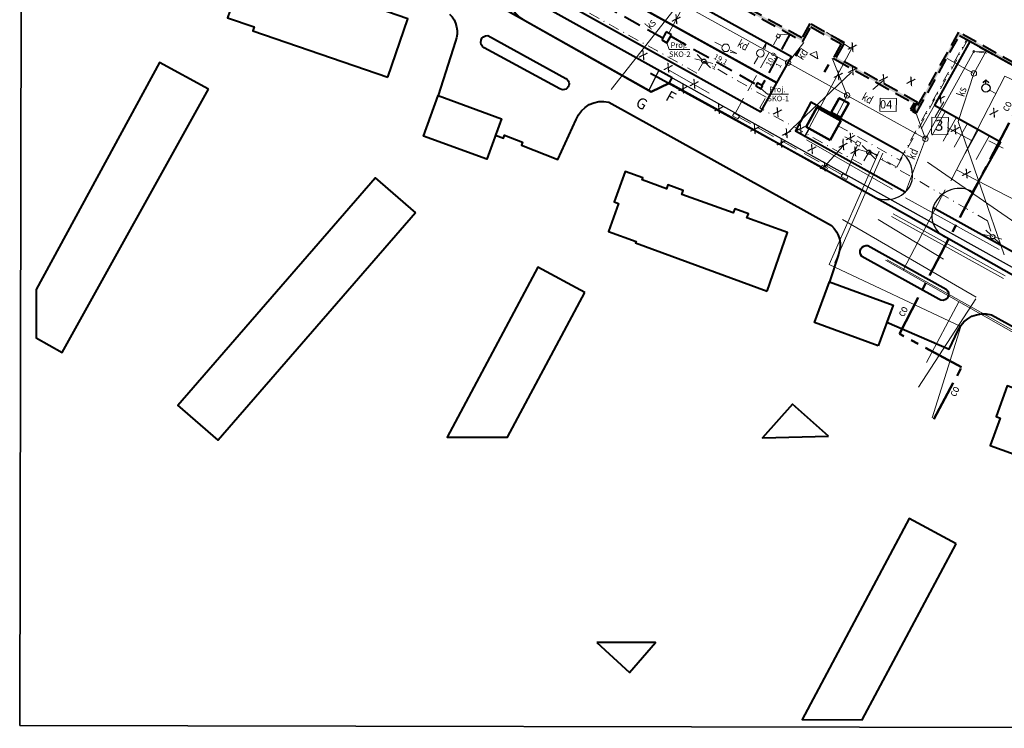
# Model space of a CAD drawing. Units: millimetres. Extents: x 4742557 to 4742964, y 5535448 to 5535702.
# Drawn here: x 4742557 to 4742737, y 5535448 to 5535577 of the extents above; entities that cross this region are included whole.
import ezdxf

# ---------------------------------------------------------------- set-up
doc = ezdxf.new("R2010")
doc.units = ezdxf.units.MM
doc.header["$LTSCALE"] = 2
doc.header["$MEASUREMENT"] = 0
for name, pattern in [('BPO', [2.1, 1.4, -0.7]), ('CENTER', [2, 1.25, -0.25, 0.25, -0.25]), ('DASHDOT', [1, 0.5, -0.25, 0, -0.25]), ('Dashed-002', [0.3, 0.2, -0.1])]:
    doc.linetypes.add(name, pattern=pattern)
for name, color, linetype, lineweight in [('0_Pen_No__1', 255, 'Continuous', 40), ('0_Raster', 9, 'Continuous', 35), ('_IS_co projektowane', 7, 'CENTER', 13), ('_IS_kd projektowana', 7, 'KD', 13), ('_IS_ks projektowana', 7, 'KS', 13), ('_IS_woda projektowana', 7, 'WODA', 13), ('_s3upy_Pen_No__1', 7, 'Continuous', 13), ('niecka_Pen_No__20', 7, 'DASHDOT', 13), ('niecka_Pen_No__3', 7, 'Continuous', 13), ('TABELKA_Pen_No__1', 7, 'Continuous', 13), ('TABELKA_Pen_No__5', 7, 'Continuous', 13), ('TELEKOM', 30, 'Continuous', 40), ('UCCPO', 6, 'Continuous', 13), ('UEEPO', 1, 'Continuous', 13), ('UKKPO', 32, 'Continuous', 13), ('UKKPOS', 32, 'Continuous', 13), ('UTTPO', 30, 'Continuous', 13), ('UWWPA', 7, 'Continuous', 13), ('UWWPO', 5, 'Continuous', 13), ('WYMIAROWANIE_Pen_No__20', 20, 'Continuous', 13), ('WYMIAROWANIE_Pen_No__3', 7, 'Continuous', 13), ('zje_d_alnia_Pen_No__1', 7, 'Continuous', 25), ('zje_d_alnia_Pen_No__140', 143, 'Continuous', 13), ('zje_d_alnia_Pen_No__2', 7, 'Continuous', 20), ('zje_d_alnia_Pen_No__20', 7, 'Continuous', 30)]:
    doc.layers.add(name, color=color, linetype=linetype, lineweight=lineweight)
doc.layers.add('_s3upy', color=7, linetype='Continuous')
doc.styles.add('D2OP_BUD', font='SIMPLEX', dxfattribs={"width": 0.8, "oblique": 15.00003, "height": 2})
doc.styles.add('GENERATED_STYLE_1', font='txt')
doc.styles.add('GENERATED_STYLE_2', font='ARIALBD.TTF')
doc.linetypes.add('KD', pattern='A,20,-1,[130,ltypeshp.shx,S=1,R=0,X=0,Y=0],1e-05,[131,ltypeshp.shx,S=1,R=90,X=0,Y=-1],0.0001', length=21.00011)
doc.linetypes.add('KS', pattern='A,10,-1,[130,ltypeshp.shx,S=1,R=0,X=0,Y=0],1e-05,[131,ltypeshp.shx,S=1,R=90,X=0,Y=-1],0.0001,[131,ltypeshp.shx,S=0.5,R=90,X=-0.05,Y=-0.5],0.0001,[131,ltypeshp.shx,S=0.25,R=90,X=-0.025,Y=-0.25],0.0001,[131,ltypeshp.shx,S=0.75,R=90,X=-0.075,Y=-0.75],0.0001', length=11.00041)
doc.linetypes.add('WODA', pattern='A,20,0,[131,ltypeshp.shx,S=1,R=90,X=0,Y=-1],0.0001', length=20.0001)
picture_1 = doc.add_image_def('image1.png', size_in_pixel=(6385, 6016))

# ---------------------------------------------------------------- blocks, each defined once
blk = doc.blocks.new('HYP')
at = {"layer": 'UWWPA', "color": 0, "linetype": 'Continuous'}
for p in [(-0.52, 0.98), (0, 0.75), (0.52, 0.98)]:
    blk.add_line(p, (0, 1.45), dxfattribs=at)
blk.add_circle((0, 0), 0.75, dxfattribs=at)
blk = doc.blocks.new('WALL_1368', base_point=(280.74, 3.56))
at = {"layer": '0_Pen_No__1', "linetype": 'Continuous'}
blk.add_hatch(color=256, dxfattribs=at).paths.add_polyline_path([(280.56, 4.2), (269.98, 10.08), (270.16, 9.44), (280.74, 3.56)], flags=0)
at = {"layer": '0_Pen_No__1', "linetype": 'BPO'}
for p, q in [((280.56, 4.2), (269.98, 10.08)), ((270.16, 9.44), (280.74, 3.56))]:
    blk.add_line(p, q, dxfattribs=at)
blk = doc.blocks.new('WALL_1369', base_point=(270.16, 9.44))
at = {"layer": '0_Pen_No__1', "linetype": 'Continuous'}
blk.add_hatch(color=256, dxfattribs=at).paths.add_polyline_path([(269.98, 10.08), (262.12, -4.06), (262.3, -4.7), (270.16, 9.44)], flags=0)
at = {"layer": '0_Pen_No__1', "linetype": 'BPO'}
for p, q in [((269.98, 10.08), (262.12, -4.06)), ((262.3, -4.7), (270.16, 9.44))]:
    blk.add_line(p, q, dxfattribs=at)
blk = doc.blocks.new('WALL_1370', base_point=(262.3, -4.7))
at = {"layer": '0_Pen_No__1', "linetype": 'Continuous'}
blk.add_hatch(color=256, dxfattribs=at).paths.add_polyline_path([(262.12, -4.06), (261.85, -3.91), (261.21, -4.1), (262.3, -4.7)], flags=0)
at = {"layer": '0_Pen_No__1', "linetype": 'BPO'}
for p, q in [((261.21, -4.1), (262.3, -4.7)), ((262.12, -4.06), (261.85, -3.91))]:
    blk.add_line(p, q, dxfattribs=at)
blk = doc.blocks.new('WALL_1371', base_point=(261.21, -4.1))
at = {"layer": '0_Pen_No__1', "linetype": 'Continuous'}
blk.add_hatch(color=256, dxfattribs=at).paths.add_polyline_path([(261.85, -3.91), (262.48, -2.78), (261.84, -2.96), (261.21, -4.1)], flags=0)
at = {"layer": '0_Pen_No__1', "linetype": 'BPO'}
for p, q in [((261.84, -2.96), (261.21, -4.1)), ((261.85, -3.91), (262.48, -2.78))]:
    blk.add_line(p, q, dxfattribs=at)
blk = doc.blocks.new('WALL_1372', base_point=(261.84, -2.96))
at = {"layer": '0_Pen_No__1', "linetype": 'Continuous'}
blk.add_hatch(color=256, dxfattribs=at).paths.add_polyline_path([(262.48, -2.78), (247.68, 5.45), (247.45, 5.04), (261.84, -2.96)], flags=0)
at = {"layer": '0_Pen_No__1', "linetype": 'BPO'}
for p, q in [((262.48, -2.78), (247.68, 5.45)), ((247.45, 5.04), (261.84, -2.96))]:
    blk.add_line(p, q, dxfattribs=at)
blk = doc.blocks.new('WALL_1373', base_point=(247.04, 5.26))
at = {"layer": '0_Pen_No__1', "linetype": 'Continuous'}
blk.add_hatch(color=256, dxfattribs=at).paths.add_polyline_path([(247.45, 5.04), (249.15, 8.1), (248.51, 7.91), (247.04, 5.26)], flags=0)
at = {"layer": '0_Pen_No__1', "linetype": 'BPO'}
for p, q in [((248.51, 7.91), (247.04, 5.26)), ((247.68, 5.45), (249.15, 8.1)), ((247.04, 5.26), (247.45, 5.04)), ((247.45, 5.04), (247.45, 5.04))]:
    blk.add_line(p, q, dxfattribs=at)
blk = doc.blocks.new('WALL_1374', base_point=(248.51, 7.91))
at = {"layer": '0_Pen_No__1', "linetype": 'Continuous'}
blk.add_hatch(color=256, dxfattribs=at).paths.add_polyline_path([(249.15, 8.1), (242.77, 11.64), (242.95, 11), (248.51, 7.91)], flags=0)
at = {"layer": '0_Pen_No__1', "linetype": 'BPO'}
for p, q in [((249.15, 8.1), (242.77, 11.64)), ((242.95, 11), (248.51, 7.91))]:
    blk.add_line(p, q, dxfattribs=at)
blk = doc.blocks.new('WALL_1375', base_point=(242.95, 11))
at = {"layer": '0_Pen_No__1', "linetype": 'Continuous'}
blk.add_hatch(color=256, dxfattribs=at).paths.add_polyline_path([(242.77, 11.64), (241.3, 8.99), (241.48, 8.35), (242.95, 11)], flags=0)
at = {"layer": '0_Pen_No__1', "linetype": 'BPO'}
for p, q in [((242.77, 11.64), (241.3, 8.99)), ((241.48, 8.35), (242.95, 11))]:
    blk.add_line(p, q, dxfattribs=at)
blk = doc.blocks.new('WALL_1376', base_point=(241.48, 8.35))
at = {"layer": '0_Pen_No__1', "linetype": 'Continuous'}
blk.add_hatch(color=256, dxfattribs=at).paths.add_polyline_path([(241.3, 8.99), (226.49, 17.22), (226.68, 16.58), (241.48, 8.35)], flags=0)
at = {"layer": '0_Pen_No__1', "linetype": 'BPO'}
for p, q in [((241.3, 8.99), (226.49, 17.22)), ((226.68, 16.58), (241.48, 8.35))]:
    blk.add_line(p, q, dxfattribs=at)
blk = doc.blocks.new('COLUMN_198', base_point=(240.58, 6.37))
at = {"layer": '_s3upy_Pen_No__1', "linetype": 'Continuous'}
blk.add_hatch(color=256, dxfattribs=at).paths.add_polyline_path([(240.11, 5.77), (240.32, 5.65), (241.05, 6.96), (240.84, 7.08)], flags=0)
at = {"layer": '_s3upy_Pen_No__1', "linetype": 'Continuous', "flags": 128}
blk.add_lwpolyline([(240.11, 5.77), (240.32, 5.65), (241.05, 6.96), (240.84, 7.08)], close=True, dxfattribs=at)
blk = doc.blocks.new('COLUMN_199', base_point=(245.82, 3.45))
at = {"layer": '_s3upy_Pen_No__1', "linetype": 'Continuous'}
blk.add_hatch(color=256, dxfattribs=at).paths.add_polyline_path([(245.35, 2.85), (245.56, 2.74), (246.29, 4.05), (246.08, 4.17)], flags=0)
at = {"layer": '_s3upy_Pen_No__1', "linetype": 'Continuous', "flags": 128}
blk.add_lwpolyline([(245.35, 2.85), (245.56, 2.74), (246.29, 4.05), (246.08, 4.17)], close=True, dxfattribs=at)

msp = doc.modelspace()

# ---------------------------------------------------------------- linework, layer by layer
at = {"layer": '0_Pen_No__1', "linetype": 'Continuous'}
for p, q in [((4742731.04, 5535573.39), (4742728.6, 5535569)), ((4742739.7, 5535568.58), (4742731.04, 5535573.39)), ((4742728.6, 5535569), (4742724.57, 5535561.74)), ((4742724.57, 5535561.74), (4742736.63, 5535555.04)), ((4742736.63, 5535555.04), (4742731.53, 5535545.87)), ((4742724.3, 5535543.03), (4742752.78, 5535527.2))]:
    msp.add_line(p, q, dxfattribs=at)
at = {"layer": '0_Pen_No__1', "linetype": 'Continuous', "flags": 128}
for points in [[(4742678.04, 5535650.77), (4742642.52, 5535586.9, -0.405335), (4742635.84, 5535584.95), (4742649.16, 5535577.45, -0.409503), (4742647.34, 5535584.24), (4742648.51, 5535586.33, -0.412988), (4742655.29, 5535588.25), (4742695.71, 5535565.78), (4742698.38, 5535570.58), (4742671.51, 5535585.53, -0.414074), (4742669.57, 5535592.32), (4742693.04, 5535634.54), (4742698.21, 5535631.69), (4742698.71, 5535632.59), (4742699.52, 5535632.14), (4742699, 5535631.2), (4742703.43, 5535628.74), (4742706.79, 5535634.78)], [(4742692.79, 5535560.53), (4742695.71, 5535565.78), (4742678.28, 5535575.47), (4742678.28, 5535575.47), (4742656.16, 5535587.77), (4742655.29, 5535588.25, 0.414577), (4742648.49, 5535586.31), (4742648.01, 5535585.43)], [(4742676.56, 5535566.73), (4742646.9, 5535583.22, 0.34518), (4742649.16, 5535577.45), (4742672.72, 5535564.19), (4742676.02, 5535565.77)], [(4742642.18, 5535572.22, -0.8172), (4742642.81, 5535574.46), (4742657.1, 5535566.59, -1.058482), (4742656.01, 5535564.72)], [(4742725.32, 5535526.22), (4742711.26, 5535534.05, -0.712302), (4742712.35, 5535536.04), (4742726.69, 5535528.06, -0.9802)]]:
    msp.add_lwpolyline(points, format="xyb", close=True, dxfattribs=at)
for points in [[(4742686.16, 5535560.12), (4742676.02, 5535565.77), (4742672.72, 5535564.19), (4742626.43, 5535590.25)], [(4742717.99, 5535553.39), (4742701.93, 5535562.27), (4742699.12, 5535557.01), (4742719.21, 5535545.84)], [(4742747.79, 5535525.57), (4742719.82, 5535541.39), (4742686.16, 5535560.12)]]:
    msp.add_lwpolyline(points, dxfattribs=at)
for points in [[(4742624.54, 5535566.86), (4742628.19, 5535577.5), (4742620.75, 5535580.06), (4742621, 5535580.79), (4742618.48, 5535581.65), (4742618.23, 5535580.92), (4742608.75, 5535584.17), (4742609.01, 5535584.9), (4742606.19, 5535585.87), (4742605.94, 5535585.14), (4742601.64, 5535586.61), (4742601.74, 5535586.89), (4742598.14, 5535588.13), (4742596.33, 5535582.83), (4742596.88, 5535582.64), (4742595.2, 5535577.72), (4742600.09, 5535576.04), (4742599.85, 5535575.33)], [(4742591.69, 5535564.63), (4742582.77, 5535569.5), (4742560.17, 5535528.03), (4742560.18, 5535519.14), (4742564.92, 5535516.5)], [(4742633.75, 5535563.48), (4742645.34, 5535559.24), (4742642.63, 5535551.82), (4742631.04, 5535556.05)], [(4742693.94, 5535527.67), (4742697.64, 5535538.41), (4742690.24, 5535541.09), (4742690.51, 5535541.82), (4742688.01, 5535542.73), (4742687.74, 5535542), (4742678.32, 5535545.41), (4742678.59, 5535546.14), (4742675.79, 5535547.15), (4742675.53, 5535546.43), (4742671.08, 5535548.04), (4742671.21, 5535548.4), (4742667.97, 5535549.58), (4742665.95, 5535544.01), (4742666.76, 5535543.71), (4742664.92, 5535538.63), (4742669.97, 5535536.8), (4742669.86, 5535536.51)], [(4742629.6, 5535542.04), (4742593.47, 5535500.47), (4742586.1, 5535506.87), (4742622.23, 5535548.45)], [(4742660.56, 5535527.47), (4742651.95, 5535532.07), (4742635.36, 5535500.99), (4742646.42, 5535500.99)], [(4742714.24, 5535517.68), (4742702.6, 5535521.94), (4742705.33, 5535529.42), (4742716.98, 5535525.16)], [(4742763.06, 5535488.89), (4742766.79, 5535499.71), (4742760.57, 5535501.97), (4742760.75, 5535502.46), (4742758.02, 5535503.45), (4742757.85, 5535502.98), (4742748.58, 5535506.34), (4742748.74, 5535506.79), (4742745.91, 5535507.82), (4742745.7, 5535507.26), (4742741.33, 5535508.84), (4742741.42, 5535509.09), (4742737.85, 5535510.39), (4742735.81, 5535504.76), (4742736.57, 5535504.48), (4742734.75, 5535499.46), (4742739.13, 5535497.87), (4742738.99, 5535497.43)], [(4742705.14, 5535501.18), (4742698.57, 5535507), (4742693.1, 5535500.87)], [(4742728.53, 5535481.49), (4742719.91, 5535486.09), (4742700.32, 5535449.37), (4742711.34, 5535449.28)], [(4742662.77, 5535463.42), (4742668.74, 5535457.96), (4742673.5, 5535463.41)]]:
    msp.add_lwpolyline(points, close=True, dxfattribs=at)
msp.add_lwpolyline([(4742635.83, 5535578.39, -0.306961), (4742636.88, 5535573.41), (4742633.75, 5535563.48), (4742645.34, 5535559.24), (4742644.25, 5535556.25), (4742645.67, 5535555.69), (4742645.88, 5535556.24), (4742649.17, 5535554.96), (4742648.96, 5535554.42), (4742655.65, 5535551.81), (4742659.01, 5535559.08, -0.379709), (4742664.99, 5535562.29), (4742705.71, 5535539.72, -0.301993), (4742706.98, 5535534.4), (4742705.33, 5535529.42), (4742716.98, 5535525.16), (4742715.82, 5535522), (4742727.26, 5535517.06), (4742728.88, 5535520.58, -0.367066), (4742734.95, 5535523.38), (4742773.94, 5535501.96, -0.265829)], format="xyb", dxfattribs=at)
at = {"layer": '0_Pen_No__1', "linetype": 'Continuous', "lineweight": 13, "flags": 128}
msp.add_lwpolyline([(4742703.19, 5535570.21), (4742702.98, 5535571.53), (4742701.73, 5535571.05)], close=True, dxfattribs=at)
at = {"layer": '_IS_co projektowane', "lineweight": 50, "ltscale": 3}
msp.add_lwpolyline([(4742724.42, 5535504.3), (4742729.51, 5535513.77), (4742718.13, 5535519.89), (4742757.12, 5535594.9), (4742754.99, 5535596.08)], dxfattribs=at)
at = {"layer": '_IS_kd projektowana', "ltscale": 0.5}
for points in [[(4742708.56, 5535563.52), (4742650.47, 5535595.72)], [(4742722.89, 5535555.57), (4742731.75, 5535571.55)], [(4742697.76, 5535569.5), (4742692.79, 5535560.53)], [(4742708.56, 5535563.52), (4742705.83, 5535570.34)], [(4742708.56, 5535563.52), (4742722.89, 5535555.57), (4742719.23, 5535545.83)], [(4742722.89, 5535555.57), (4742720.93, 5535560.86)]]:
    msp.add_lwpolyline(points, dxfattribs=at)
at = {"layer": '_IS_kd projektowana'}
for points in [[(4742700.67, 5535573.2), (4742697.76, 5535569.5)], [(4742734.1, 5535571.21), (4742731.75, 5535571.55), (4742733.67, 5535571.45)], [(4742708.56, 5535563.52), (4742706.41, 5535559.39)], [(4742701.67, 5535557.45), (4742700.85, 5535555.87)]]:
    msp.add_lwpolyline(points, dxfattribs=at)
at = {"layer": '_IS_kd projektowana', "linetype": 'Continuous', "lineweight": 50}
msp.add_lwpolyline([(4742705.66, 5535560.4), (4742707.42, 5535559.44), (4742708.86, 5535562.07), (4742707.11, 5535563.03)], close=True, dxfattribs=at)
at = {"layer": '_IS_kd projektowana', "linetype": 'Continuous', "lineweight": 50, "flags": 128}
msp.add_lwpolyline([(4742705.45, 5535555.35), (4742707.39, 5535558.85), (4742703.01, 5535561.27), (4742701.07, 5535557.77)], close=True, dxfattribs=at)
at = {"layer": '_IS_kd projektowana'}
for centre, radius in [((4742731.75, 5535571.55), 0.2), ((4742697.76, 5535569.5), 0.5), ((4742708.56, 5535563.52), 0.5), ((4742722.89, 5535555.57), 0.5)]:
    msp.add_circle(centre, radius, dxfattribs=at)
at = {"layer": '_IS_ks projektowana', "ltscale": 0.5}
for points in [[(4742665.42, 5535564.57), (4742683.03, 5535587.05)], [(4742731.76, 5535567.53), (4742734.08, 5535571.7)], [(4742728.9, 5535558.74), (4742731.76, 5535567.53), (4742726.84, 5535570.27)]]:
    msp.add_lwpolyline(points, dxfattribs=at)
at = {"layer": '_IS_ks projektowana'}
msp.add_circle((4742731.76, 5535567.53), 0.5, dxfattribs=at)
at = {"layer": '_IS_woda projektowana', "ltscale": 0.5}
for points in [[(4742753.89, 5535594.11), (4742754.87, 5535593.57), (4742739.87, 5535565.84), (4742737.43, 5535567.04), (4742727.53, 5535547.87)], [(4742735.78, 5535563.84), (4742734.62, 5535564.49)]]:
    msp.add_lwpolyline(points, dxfattribs=at)
at = {"layer": 'niecka_Pen_No__20', "ltscale": 2}
for p, q in [((4742681.09, 5535567.6), (4742636.45, 5535592.43)), ((4742717.67, 5535550.38), (4742730.61, 5535573.63)), ((4742718.2, 5535551.68), (4742730.43, 5535573.73)), ((4742682.35, 5535569.77), (4742681.09, 5535567.6)), ((4742693.74, 5535563.19), (4742682.35, 5535569.77)), ((4742692.6, 5535561.21), (4742693.74, 5535563.19)), ((4742711.23, 5535550.85), (4742692.6, 5535561.21)), ((4742706.88, 5535557.97), (4742718.2, 5535551.68)), ((4742712.64, 5535553.28), (4742711.23, 5535550.85)), ((4742734.23, 5535540.59), (4742712.54, 5535553.11)), ((4742717.67, 5535550.38), (4742712.64, 5535553.28)), ((4742734.23, 5535540.59), (4742735.21, 5535537.65))]:
    msp.add_line(p, q, dxfattribs=at)
at = {"layer": 'niecka_Pen_No__20', "linetype": 'Continuous', "ltscale": 2}
for p, q in [((4742681.98, 5535569.87), (4742680.68, 5535570.19)), ((4742682.07, 5535570.04), (4742681.11, 5535570.97)), ((4742682.62, 5535569.51), (4742683.58, 5535568.58)), ((4742682.72, 5535569.68), (4742684.02, 5535569.35)), ((4742712.17, 5535553.21), (4742710.88, 5535553.58)), ((4742712.27, 5535553.38), (4742711.34, 5535554.34)), ((4742712.91, 5535553), (4742714.2, 5535552.64)), ((4742712.81, 5535552.83), (4742713.74, 5535551.87)), ((4742734.93, 5535537.92), (4742733.97, 5535538.85)), ((4742734.83, 5535537.75), (4742733.54, 5535538.07)), ((4742735.48, 5535537.39), (4742736.44, 5535536.46)), ((4742735.58, 5535537.56), (4742736.88, 5535537.24))]:
    msp.add_line(p, q, dxfattribs=at)
at = {"layer": 'niecka_Pen_No__3', "linetype": 'Continuous'}
for p, q in [((4742722.14, 5535557.37), (4742724.57, 5535561.74)), ((4742722.14, 5535557.37), (4742724.57, 5535561.74)), ((4742724.15, 5535556.26), (4742726.58, 5535560.63)), ((4742724.15, 5535556.26), (4742726.58, 5535560.63)), ((4742724.57, 5535561.74), (4742736.63, 5535555.04)), ((4742726.16, 5535555.14), (4742728.59, 5535559.51)), ((4742728.17, 5535554.02), (4742730.6, 5535558.39)), ((4742730.18, 5535552.9), (4742732.61, 5535557.27)), ((4742732.19, 5535551.79), (4742734.62, 5535556.16)), ((4742734.2, 5535550.67), (4742736.63, 5535555.04))]:
    msp.add_line(p, q, dxfattribs=at)
at = {"layer": 'TABELKA_Pen_No__1', "linetype": 'Continuous', "flags": 128}
for points in [[(4742714.6, 5535562.98), (4742717.6, 5535562.92), (4742717.55, 5535560.56), (4742714.55, 5535560.63)], [(4742724.09, 5535559.54), (4742727.09, 5535559.48), (4742727.02, 5535556.33), (4742724.02, 5535556.4)]]:
    msp.add_lwpolyline(points, close=True, dxfattribs=at)
at = {"layer": 'TELEKOM', "linetype": 'Dashed-002', "ltscale": 8}
for p, q in [((4742674.84, 5535573.97), (4742635.69, 5535595.69)), ((4742698.07, 5535574.69), (4742692.97, 5535565.32)), ((4742676.29, 5535574.33), (4742691.98, 5535565.52))]:
    msp.add_line(p, q, dxfattribs=at)
at = {"layer": 'TELEKOM', "linetype": 'Dashed-002', "lineweight": 13, "ltscale": 8}
for p, q in [((4742696.1, 5535574.61), (4742698.09, 5535574.69)), ((4742688.07, 5535560.18), (4742695.83, 5535574.12)), ((4742707.67, 5535549), (4742688.77, 5535559.54))]:
    msp.add_line(p, q, dxfattribs=at)
at = {"layer": 'TELEKOM', "color": 0, "lineweight": 13}
for p, q in [((4742676.02, 5535571.88), (4742675.6, 5535573.11)), ((4742684.37, 5535573.25), (4742685.55, 5535572.63)), ((4742693.14, 5535572.02), (4742693.79, 5535573.18)), ((4742693.79, 5535573.18), (4742693.52, 5535572.02)), ((4742676.02, 5535571.88), (4742679.78, 5535571.88)), ((4742687.17, 5535571.79), (4742688.36, 5535571.18)), ((4742688.36, 5535571.18), (4742687.19, 5535571.41)), ((4742691.58, 5535569.27), (4742692.24, 5535570.43)), ((4742693.99, 5535563.74), (4742692.82, 5535564.72)), ((4742693.96, 5535563.74), (4742697.82, 5535563.74))]:
    msp.add_line(p, q, dxfattribs=at)
at = {"layer": 'TELEKOM'}
msp.add_line((4742672.58, 5535567.6), (4742703.84, 5535550.42), dxfattribs=at)
at = {"layer": 'TELEKOM', "linetype": 'Dashed-002', "ltscale": 8}
for points in [[(4742674.65, 5535573.65), (4742675.6, 5535573.11), (4742676.44, 5535574.59), (4742675.48, 5535575.13)], [(4742693.11, 5535565.24), (4742692.13, 5535565.79), (4742691.84, 5535565.26), (4742692.82, 5535564.72)]]:
    msp.add_lwpolyline(points, close=True, dxfattribs=at)
at = {"layer": 'TELEKOM', "linetype": 'Dashed-002', "lineweight": 13, "ltscale": 8}
for points in [[(4742695.84, 5535574.76), (4742695.56, 5535574.28), (4742696.08, 5535573.98), (4742696.36, 5535574.46)], [(4742688.87, 5535559.73), (4742687.9, 5535560.27), (4742687.6, 5535559.75), (4742688.58, 5535559.2)], [(4742708.77, 5535548.66), (4742707.78, 5535549.19), (4742707.49, 5535548.66), (4742708.48, 5535548.13)]]:
    msp.add_lwpolyline(points, close=True, dxfattribs=at)
at = {"layer": 'TELEKOM', "color": 0, "lineweight": 13}
for centre in [(4742686.36, 5535572.21), (4742692.69, 5535571.23)]:
    msp.add_circle(centre, 0.698, dxfattribs=at)
at = {"layer": 'UCCPO'}
for points in [[(4742714.43, 5535553.3), (4742705.28, 5535532.6)], [(4742715.09, 5535552.94), (4742706.32, 5535532.94)], [(4742724.11, 5535504.53), (4742729.37, 5535521.24), (4742705.28, 5535532.6)]]:
    msp.add_lwpolyline(points, dxfattribs=at)
at = {"layer": 'UEEPO'}
for points in [[(4742675.78, 5535568.23), (4742683.35, 5535563.92)], [(4742697.24, 5535556.25), (4742709.36, 5535567.75)], [(4742724.66, 5535559.56), (4742726.28, 5535562.32)], [(4742736.37, 5535535.32), (4742719.25, 5535544.75)], [(4742716.48, 5535543.16), (4742727.68, 5535537.07)], [(4742716.68, 5535541.38), (4742737.15, 5535529.99)], [(4742737.45, 5535530.48), (4742716.98, 5535541.87)], [(4742715.89, 5535533.44), (4742741.16, 5535519.28)]]:
    msp.add_lwpolyline(points, dxfattribs=at)
at = {"layer": 'UKKPO'}
for points in [[(4742704.78, 5535575.07), (4742709.38, 5535572.04)], [(4742700.75, 5535555.97), (4742709.38, 5535572.04)], [(4742713.27, 5535564.61), (4742715.33, 5535566.33)], [(4742701.11, 5535555.39), (4742716.88, 5535546.37)], [(4742734.5, 5535555.2), (4742737.09, 5535553.87)], [(4742723.25, 5535551.3), (4742741.19, 5535538.92)], [(4742707.71, 5535540.78), (4742732.19, 5535526.62)], [(4742726.19, 5535533.55), (4742714.25, 5535540.83)], [(4742721.63, 5535510.14), (4742732.14, 5535526.28)]]:
    msp.add_lwpolyline(points, dxfattribs=at)
at = {"layer": 'UKKPOS'}
msp.add_lwpolyline([(4742737.31, 5535534.35), (4742728.9, 5535558.74)], dxfattribs=at)
at = {"layer": 'UTTPO'}
for p, q in [((4742707.85, 5535554.26), (4742707.87, 5535555.55)), ((4742708.12, 5535555.96), (4742710.24, 5535554.86)), ((4742704.45, 5535550.5), (4742707.85, 5535554.26)), ((4742710.46, 5535554.39), (4742708.27, 5535548.93))]:
    msp.add_line(p, q, dxfattribs=at)
msp.add_lwpolyline([(4742675.92, 5535574.88), (4742683.75, 5535589.46), (4742692.59, 5535606.48), (4742704.16, 5535629.53)], dxfattribs=at)
for points in [[(4742711.07, 5535554.86), (4742710.75, 5535554.24), (4742710.1, 5535554.58), (4742710.41, 5535555.2)], [(4742705, 5535550.2), (4742704.01, 5535550.74), (4742703.73, 5535550.21), (4742704.71, 5535549.68)]]:
    msp.add_lwpolyline(points, close=True, dxfattribs=at)
at = {"layer": 'UWWPA', "linetype": 'Continuous', "lineweight": 30}
for p in [(4742733.4, 5535565.86), (4742733.96, 5535565.6), (4742734.52, 5535565.86)]:
    msp.add_line(p, (4742733.96, 5535566.35), dxfattribs=at)
msp.add_circle((4742733.96, 5535564.85), 0.75, dxfattribs=at)
at = {"layer": 'UWWPO'}
for points in [[(4742726.9, 5535557.64), (4742731.35, 5535555.27)], [(4742728.57, 5535549.89), (4742754.82, 5535536.33)], [(4742726.5, 5535546.22), (4742718.8, 5535531.52)], [(4742740.87, 5535519.03), (4742715.59, 5535533.34)], [(4742728.99, 5535525.75), (4742723.08, 5535514.66)]]:
    msp.add_lwpolyline(points, dxfattribs=at)
at = {"layer": 'zje_d_alnia_Pen_No__1'}
for p, q in [((4742626.43, 5535590.25), (4742672.26, 5535564.44)), ((4742674.14, 5535568.07), (4742672.26, 5535564.44)), ((4742751.61, 5535524.9), (4742674.14, 5535568.07))]:
    msp.add_line(p, q, dxfattribs=at)
for centre, start, end in [((4742715.55, 5535549.02), 336.9868, 60.9171), ((4742729.1, 5535541.5), 60.9262, 151.4533)]:
    msp.add_arc(centre, 5, start, end, dxfattribs=at)
at = {"layer": 'zje_d_alnia_Pen_No__1', "lineweight": -3}
for centre, radius, start, end in [((4742715.55, 5535549.02), 5, 336.9868, 60.9171), ((4742715.76, 5535549.46), 5, 241.4533, 331.4533), ((4742729.1, 5535541.5), 5, 60.9262, 151.4533), ((4742728.52, 5535541.56), 4.46, 147.5208, 247.3539)]:
    msp.add_arc(centre, radius, start, end, dxfattribs=at)
at = {"layer": 'zje_d_alnia_Pen_No__140', "linetype": 'Continuous'}
for p, q in [((4742702.36, 5535575.9), (4742702.33, 5535575.85)), ((4742721.11, 5535560.3), (4742720.7, 5535560.53)), ((4742720.85, 5535560.58), (4742721.07, 5535560.46)), ((4742721.11, 5535560.3), (4742721.17, 5535560.4))]:
    msp.add_line(p, q, dxfattribs=at)
at = {"layer": 'zje_d_alnia_Pen_No__2', "linetype": 'Continuous'}
msp.add_line((4742721.16, 5535560.14), (4742720.54, 5535560.48), dxfattribs=at)
at = {"layer": 'zje_d_alnia_Pen_No__20', "linetype": 'Continuous'}
for centre in [(4742682.35, 5535569.77), (4742712.54, 5535553.11), (4742735.21, 5535537.65)]:
    msp.add_circle(centre, 0.384, dxfattribs=at)

# ---------------------------------------------------------------- block references
for name, p in [('WALL_1376', (4742700.44, 5535573.38)), ('WALL_1375', (4742701.91, 5535576.02)), ('WALL_1374', (4742707.47, 5535572.94)), ('WALL_1369', (4742729.12, 5535574.46)), ('WALL_1368', (4742739.7, 5535568.58)), ('WALL_1373', (4742706, 5535570.29)), ('WALL_1372', (4742720.8, 5535562.06)), ('WALL_1371', (4742720.17, 5535560.93)), ('WALL_1370', (4742721.26, 5535560.32))]:
    msp.add_blockref(name, p)
at = {"layer": '_IS_woda projektowana'}
msp.add_blockref('HYP', (4742733.96, 5535564.85), dxfattribs=at)
at = {"layer": '_s3upy'}
for name, p in [('COLUMN_198', (4742699.54, 5535571.39)), ('COLUMN_199', (4742704.78, 5535568.47))]:
    msp.add_blockref(name, p, dxfattribs=at)

# ---------------------------------------------------------------- texts
at = {"layer": '_IS_kd projektowana', "lineweight": 30, "style": 'D2OP_BUD', "oblique": 15, "width": 0.8}
for rotation, p in [(331.0558, (4742688.35, 5535572.54)), (55.9335, (4742700.46, 5535569.84)), (331.0558, (4742711.1, 5535562.79)), (65.9217, (4742720.84, 5535551.64))]:
    msp.add_text('kd', height=1.5, rotation=rotation, dxfattribs=at).set_placement(p)
at = {"layer": '_IS_ks projektowana', "lineweight": 30, "style": 'D2OP_BUD', "oblique": 15, "width": 0.8}
for rotation, p in [(50.1623, (4742672.63, 5535575.43)), (71.5113, (4742729.95, 5535563.15))]:
    msp.add_text('ks', height=1.5, rotation=rotation, dxfattribs=at).set_placement(p)
at = {"layer": '_IS_woda projektowana', "style": 'D2OP_BUD', "oblique": 15, "width": 0.8}
for p in [(4742737.97, 5535560.44), (4742718.93, 5535522.89), (4742728.36, 5535508.28)]:
    msp.add_text('co', height=1.5, rotation=62.7858, dxfattribs=at).set_placement(p)
at = {"layer": 'TABELKA_Pen_No__5', "linetype": 'Continuous', "attachment_point": 1, "style": 'GENERATED_STYLE_2'}
for s, insert, char_height, rotation in [('{F}', (4742676.15, 5535564.49), 2, 330.9262), ('{G}', (4742670.66, 5535563.37), 2, 330.9262), ('{04}', (4742714.59, 5535562.64), 1.5, 358.736), ('{ 3}', (4742724.08, 5535559.08), 2, 358.736)]:
    msp.add_mtext(s, dxfattribs=dict(at, insert=insert, char_height=char_height, rotation=rotation))
at = {"layer": 'WYMIAROWANIE_Pen_No__20', "color": 30, "linetype": 'Continuous', "char_height": 2, "attachment_point": 5, "rotation": 330.9262, "style": 'GENERATED_STYLE_1'}
for insert in [(4742677.31, 5535577.45), (4742678.55, 5535564.74), (4742685.1, 5535561.04), (4742691.65, 5535557.33), (4742709.2, 5535555.77), (4742696.53, 5535554.82), (4742707.85, 5535554.38), (4742710.03, 5535553.28), (4742704.45, 5535550.49)]:
    msp.add_mtext('{x}', dxfattribs=dict(at, insert=insert))
at = {"layer": 'WYMIAROWANIE_Pen_No__20', "linetype": 'Continuous', "char_height": 2, "attachment_point": 5, "rotation": 330.9262, "style": 'GENERATED_STYLE_1'}
for insert in [(4742709.54, 5535572.34), (4742671.27, 5535570.87), (4742675.84, 5535568.59), (4742706.97, 5535567.18), (4742709.57, 5535568.09), (4742715.24, 5535566.52), (4742680.6, 5535565.63), (4742720.27, 5535566.09), (4742725.64, 5535562.94), (4742695.83, 5535560.47), (4742735.43, 5535560.35), (4742697.5, 5535556.59), (4742700.05, 5535557.41), (4742728.34, 5535557.27), (4742702.12, 5535553.7), (4742730.42, 5535549.22)]:
    msp.add_mtext('{x}', dxfattribs=dict(at, insert=insert))
at = {"layer": 'WYMIAROWANIE_Pen_No__3', "linetype": 'Continuous', "char_height": 1, "attachment_point": 1, "style": 'GENERATED_STYLE_1'}
for s, insert in [('{\\fArial|b0|i0|c238|p34; Proj. \\PSKO-2}', (4742675.98, 5535573.21)), ('{\\fArial|b0|i0|c238|p34; Proj. \\PSKO-1}', (4742693.99, 5535565.1))]:
    msp.add_mtext(s, dxfattribs=dict(at, insert=insert))
for s, insert, rotation in [('{\\fArial|b0|i0|c238|p34;19,1\\P  1}', (4742684.52, 5535571.16), 331.069), ('{\\fArial|b0|i0|c238|p34;10,9\\P  1}', (4742693.63, 5535569.21), 60.7307)]:
    msp.add_mtext(s, dxfattribs=dict(at, insert=insert, rotation=rotation))

# ---------------------------------------------------------------- referenced raster images: frames only (the image files are external)
at = {"layer": '0_Raster', "color": 251}
image = msp.add_image(picture_1, insert=(4742557.17, 5535448.24), size_in_units=(269.82, 254.23), rotation=-0.1071, dxfattribs=at)
image.dxf.flags = 15

doc.saveas('drawing.dxf')
